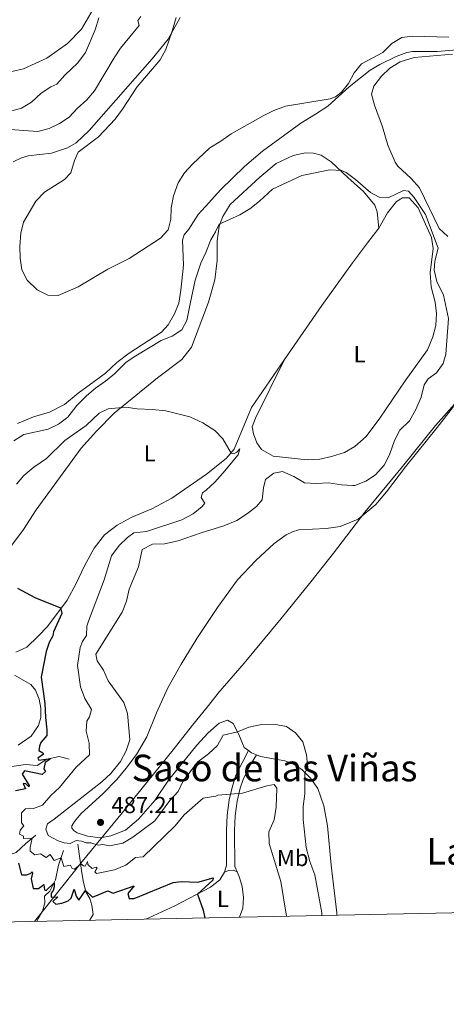
# Model space of a CAD drawing. Units: metres. Extents: x 641608 to 648532, y 4725256 to 4730026.
# Drawn here: x 643421 to 643605, y 4725256 to 4725682 of the extents above; entities that cross this region are included whole.
import ezdxf
from ezdxf.enums import TextEntityAlignment as Align

# ---------------------------------------------------------------- set-up
doc = ezdxf.new("R2010")
doc.units = ezdxf.units.M
doc.header["$MEASUREMENT"] = 0
doc.linetypes.add('DGN Style 3', pattern=[118.01440000000001, 84.296, -33.7184])
for name, color, linetype, lineweight in [('Level 1', 7, 'Continuous', 0), ('Level 11', 7, 'Continuous', 0), ('Level 21', 7, 'Continuous', 0), ('Level 36', 7, 'Continuous', 0), ('Level 37', 7, 'Continuous', 0), ('Level 4', 7, 'Continuous', 0), ('Level 41', 7, 'Continuous', 0), ('Level 45', 7, 'Continuous', 0), ('Level 5', 7, 'Continuous', 0), ('Level 61', 7, 'Continuous', 0), ('Nivel 7', 7, 'Continuous', 0)]:
    doc.layers.add(name, color=color, linetype=linetype, lineweight=lineweight)
doc.styles.add('Style-arial', font='arial.shx', dxfattribs={"bigfont": 'arialbig.shx'})
doc.styles.add('Style-Arial Narrow', font='txt')
doc.styles.add('Style-Times New Roman', font='txt')
doc.linetypes.add('5limcon', pattern='A,16,-16,[74,dgnlstyle-md2_10e.shx,S=0.128,R=0,X=0,Y=0],-16,16,-8,16,-8', length=96)

# ---------------------------------------------------------------- blocks, each defined once
blk = doc.blocks.new('5PATER')
at = {"layer": 'Nivel 7', "linetype": 'Continuous', "lineweight": 0}
h = blk.add_hatch(color=51, dxfattribs=at)
edge = h.paths.add_edge_path()
edge.add_ellipse((-0.003111518919467926, -0.005423521623015404), major_axis=(-1.095731442372465, -1.110710699892244), ratio=0.999422240966032, start_angle=0, end_angle=360)

msp = doc.modelspace()

# ---------------------------------------------------------------- linework, layer by layer
at = {"layer": 'Level 1', "color": 7, "linetype": '5limcon', "lineweight": 0, "ltscale": 0.5}
msp.add_polyline3d([(643608.8599999994, 4725515.460000001, 489.54), (643600.6000000015, 4725506.130000001, 489.07), (643586.2899999991, 4725488.310000001, 487.54), (643569.9899999984, 4725468.540000001, 488.18), (643556.3900000006, 4725450.92, 488.39), (643546.5700000003, 4725438.51, 487.96), (643533.6799999997, 4725422.540000001, 487.36), (643517.7100000009, 4725403.310000001, 487.04), (643506.3999999985, 4725390.1, 486.85), (643506.0300000012, 4725389.67, 486.85), (643501.6700000018, 4725384.26, 486.95), (643495.4400000013, 4725376.540000001, 487.33), (643487.0199999996, 4725365.83, 487.19), (643465.0899999999, 4725338.76, 487.07), (643447.5700000003, 4725317.560000001, 480.64), (643427.0100000016, 4725291.540000001, 470.66)], dxfattribs=at)
at = {"layer": 'Level 11', "color": 142, "linetype": 'DGN Style 3', "lineweight": 13}
for points in [[(643442.0100000016, 4725361.790000001, 477.34), (643437.620000001, 4725362.970000001, 475.75), (643432.370000001, 4725361.73, 474.7), (643428.1099999994, 4725359.029999999, 473.64), (643423.0500000007, 4725359.460000001, 472.85), (643416.2199999988, 4725358.42, 472.19), (643412.0599999987, 4725360.99, 471.39), (643405.2399999984, 4725359.109999999, 470.47), (643395.6499999985, 4725356.15, 469.68), (643388.1900000013, 4725352.290000001, 468.75), (643382.5599999987, 4725348.16, 468.09), (643378.2600000016, 4725342.82, 467.56), (643372.629999999, 4725334.140000001, 467.04), (643369.3299999982, 4725328.540000001, 466.9)], [(643427.5399999991, 4725328.859999999, 481.38), (643423.25, 4725325.300000001, 477.68), (643419.0700000003, 4725321.439999999, 474.51), (643413.1499999985, 4725319.380000001, 472.53), (643408.6700000018, 4725317.560000001, 471.74), (643403.6600000001, 4725316.279999999, 471.21), (643400.8000000007, 4725317.84, 470.81), (643399.379999999, 4725319.359999999, 470.55), (643397.1799999997, 4725318.720000001, 470.15), (643395.6900000013, 4725316.279999999, 469.89), (643393.879999999, 4725315.619999999, 469.75), (643391.7899999991, 4725315.939999999, 469.49), (643390.5700000003, 4725317.48, 469.09), (643389.6900000013, 4725318.279999999, 469.09), (643387.7100000009, 4725317.42, 468.83), (643386.4899999984, 4725315.98, 468.7), (643385.3299999982, 4725315.220000001, 468.7), (643383.3399999999, 4725315, 468.57), (643375.5399999991, 4725314.98, 467.51), (643367.7899999991, 4725314.58, 467.11), (643364.8099999987, 4725313.68, 466.32), (643355.0100000016, 4725312.939999999, 465.32)], [(643450.8000000007, 4725292.040000001, 471.68), (643452.4299999997, 4725294.540000001, 472.19), (643451.8399999999, 4725298.699999999, 472.72), (643450.879999999, 4725301.52, 474.17), (643449.1999999993, 4725304.42, 474.83), (643448.0599999987, 4725309.119999999, 476.28), (643447.4100000001, 4725313.68, 478.79), (643445.7300000004, 4725325.08, 483.81)], [(643439.5899999999, 4725322.220000001, 481.83), (643437.4299999997, 4725315.880000001, 478.13), (643436.1499999985, 4725309.540000001, 475.36), (643433.5899999999, 4725304.619999999, 473.91), (643431.2800000012, 4725302.52, 473.11), (643431.5, 4725299.58, 472.45), (643430.5100000016, 4725296.060000001, 471.79), (643428.5500000007, 4725292.82, 470.87), (643428.0799999982, 4725291.560000001, 470.71)]]:
    msp.add_polyline3d(points, dxfattribs=at)
at = {"layer": 'Level 21', "color": 7, "linetype": 'DGN Style 3', "lineweight": 0}
msp.add_polyline3d([(643509.1999999993, 4725312.939999999, 475.9), (643510.1099999994, 4725315.9, 475.9), (643510.0700000003, 4725330.98, 477.7), (643510.370000001, 4725337.560000001, 478.75), (643511.2800000012, 4725344.199999999, 479.7), (643512.6499999985, 4725350.119999999, 480.44), (643514.1700000018, 4725354.800000001, 481.36), (643519.5799999982, 4725365.5, 483.79)], dxfattribs=at)
at = {"layer": 'Level 21', "color": 7, "linetype": 'Continuous', "lineweight": 0}
msp.add_polyline3d([(643523.0399999991, 4725363.68, 483.49), (643520.6999999993, 4725359.9, 482.86), (643517.4400000013, 4725353.449999999, 481.36), (643516.0500000007, 4725349.18, 480.44), (643514.75, 4725343.560000001, 479.7), (643513.879999999, 4725337.24, 478.75), (643513.5899999999, 4725330.9, 477.7), (643513.6400000006, 4725315.380000001, 475.9), (643514.6700000018, 4725313.08, 476.32)], dxfattribs=at)
at = {"layer": 'Level 36', "color": 92, "linetype": 'Continuous', "lineweight": 0, "extrusion": (-0.04688273499764276, -0.2486018711059211, 0.9674704744031084), "elevation": -1204436.61035349, "flags": 128}
msp.add_lwpolyline([(-243323.5004626252, 4607961.606914639), (-243325.8156090751, 4607962.081253026), (-243327.2378105298, 4607962.792760599)], dxfattribs=at)
at = {"layer": 'Level 36', "color": 92, "linetype": 'Continuous', "lineweight": 0}
for points in [[(643452.4100000001, 4725686.050000001, 479.13), (643447.2800000012, 4725677.5, 478.43), (643441.3500000015, 4725671.26, 477.73), (643432.2899999991, 4725664.92, 477.03), (643422.3099999987, 4725660.300000001, 475.86), (643412.1099999994, 4725658.029999999, 474.92)], [(643417.7300000004, 4725620.109999999, 488.86), (643421.3500000015, 4725621.76, 488.86), (643424.2800000012, 4725622.710000001, 488.98), (643434.3500000015, 4725623.869999999, 489.45), (643441.3000000007, 4725626.18, 489.56), (643445.0300000012, 4725628.35, 489.56), (643450.629999999, 4725633.58, 489.56), (643477.879999999, 4725664.6, 489.68), (643484.7800000012, 4725673.09, 489.91), (643489.9899999984, 4725682.48, 490.26)], [(643609.6999999993, 4725668.529999999, 489.22), (643601.3099999987, 4725667.859999999, 489.22), (643590.5300000012, 4725667.74, 489.22), (643588.1900000013, 4725667.359999999, 489.22), (643583.5599999987, 4725665.58, 489.22), (643576.4600000009, 4725662.23, 489.45), (643572.2399999984, 4725659.74, 489.45), (643563.120000001, 4725652.540000001, 489.92), (643554.0100000016, 4725644.220000001, 489.92), (643548.629999999, 4725640.699999999, 489.1), (643542.2199999988, 4725636.800000001, 488.87), (643525.6600000001, 4725624.699999999, 488.28), (643517.8999999985, 4725618.140000001, 487.7), (643507.4699999988, 4725607.98, 487.58), (643502.4699999988, 4725602.390000001, 487.58), (643497.7699999996, 4725597.32, 488.17), (643493.7300000004, 4725591.029999999, 488.87), (643491.7100000009, 4725588.48, 489.45), (643491.1099999994, 4725586.189999999, 489.57), (643491.4200000018, 4725575.390000001, 489.45), (643490.3900000006, 4725564.529999999, 489.1), (643489.4499999993, 4725558.93, 488.75), (643487.5700000003, 4725554.310000001, 487.93), (643484.870000001, 4725549.540000001, 487.35), (643481.9100000001, 4725546.49, 486.76), (643468.0100000016, 4725537.35, 486.06), (643462.6900000013, 4725533.369999999, 486.06), (643457.7100000009, 4725528.66, 486.3), (643452.8500000015, 4725525.109999999, 486.76), (643445.9200000018, 4725520.029999999, 488.04), (643440.0199999996, 4725515.09, 488.4), (643433.5100000016, 4725511.869999999, 488.4), (643426.5399999991, 4725509.779999999, 488.4), (643419.620000001, 4725506.949999999, 488.28)], [(643605.8200000003, 4725587.73, 485.86), (643602.1099999994, 4725591.33, 485.86), (643593.6799999997, 4725608.83, 485.86), (643589.9699999988, 4725612.82, 485.98), (643584.2199999988, 4725618.210000001, 486.45), (643583.1499999985, 4725619.9, 486.61), (643579.9499999993, 4725627.25, 487.31), (643577.6400000006, 4725635.199999999, 487.66), (643574.1900000013, 4725644.529999999, 488.01), (643572.7699999996, 4725649.34, 488.01), (643573.7899999991, 4725652.810000001, 488.25), (643577.1499999985, 4725657.17, 488.48), (643580.75, 4725660.58, 488.6), (643585.3099999987, 4725663.300000001, 488.6), (643591.3599999994, 4725665.18, 488.95), (643607.8900000006, 4725666.619999999, 488.95)], [(643415.4299999997, 4725451.970000001, 475.49), (643422.2899999991, 4725461.140000001, 476.02), (643427.7199999988, 4725469.640000001, 476.65), (643447.1999999993, 4725496.23, 479.19), (643453.8000000007, 4725503.58, 479.29), (643461.5, 4725511.41, 479.72), (643480.25, 4725526.73, 480.98), (643490.7399999984, 4725534.65, 481.3), (643494.9600000009, 4725539.99, 481.51), (643502.2800000012, 4725559.43, 482.25), (643505.0300000012, 4725569.119999999, 482.78), (643506.0899999999, 4725577.49, 483.52), (643506.0300000012, 4725585.98, 484.36), (643506.879999999, 4725592.24, 484.89), (643508.5199999996, 4725596.5, 485.1), (643511.6799999997, 4725601.710000001, 485.21), (643524.5700000003, 4725613.48, 485.32), (643531.5700000003, 4725619.42, 485.32), (643538.8900000006, 4725622.880000001, 485.32), (643544.2800000012, 4725623.939999999, 485.32), (643547.8099999987, 4725623.77, 485.32), (643551.0399999991, 4725623, 485.21), (643555.3200000003, 4725620.08, 485.1), (643562.6700000018, 4725613.279999999, 484.58), (643569.3900000006, 4725607.27, 484.47), (643574.3399999999, 4725601.34, 484.15), (643575.2399999984, 4725598.43, 484.05), (643576.0199999996, 4725591.439999999, 483.63)], [(643576.0199999996, 4725591.439999999, 483.63), (643579.7300000004, 4725598.1, 483.84), (643583.6900000013, 4725602.9, 484.26), (643586.2699999996, 4725604.58, 484.47), (643589.1999999993, 4725604.58, 484.68), (643593.0799999982, 4725600.210000001, 484.68), (643598.8200000003, 4725587.359999999, 484.68), (643599.5599999987, 4725582.67, 484.68), (643598.1700000018, 4725572.15, 484.47), (643598.6700000018, 4725565.99, 484.26), (643600.370000001, 4725559.369999999, 484.26), (643600.9499999993, 4725554.48, 484.05), (643600.6999999993, 4725549.290000001, 484.05), (643599.3599999994, 4725544.460000001, 484.05), (643597.0500000007, 4725538.859999999, 484.05), (643587.4200000018, 4725525.369999999, 483.73), (643576.4400000013, 4725509.199999999, 483.63), (643570.5899999999, 4725501.310000001, 483.41), (643565.6700000018, 4725497, 483.31), (643561.1499999985, 4725494.42, 483.2), (643555.5700000003, 4725492.609999999, 483.2), (643550.4400000013, 4725491.460000001, 483.2), (643544.9299999997, 4725491.220000001, 483.2), (643530.2300000004, 4725492.83, 482.89), (643525.2699999996, 4725495.75, 482.36), (643523.2199999988, 4725498.6, 482.04), (643521.7600000016, 4725502.52, 481.51), (643521.2300000004, 4725505.52, 481.19), (643522.629999999, 4725509.189999999, 481.09), (643535.2600000016, 4725534.640000001, 481.09)], [(643535.2600000016, 4725534.640000001, 481.09), (643551.379999999, 4725557.939999999, 482.15), (643564.6600000001, 4725576.43, 482.67), (643571.0599999987, 4725585.060000001, 482.99), (643576.0199999996, 4725591.439999999, 483.63)], [(643535.2600000016, 4725534.640000001, 481.09), (643520.870000001, 4725513.779999999, 480.77), (643513.4699999988, 4725495.85, 480.14), (643509.8999999985, 4725491.800000001, 479.82), (643501.3900000006, 4725485.02, 479.19), (643486.4100000001, 4725474.710000001, 478.34), (643477.8399999999, 4725470.01, 477.81), (643469.1000000015, 4725466.43, 477.39), (643462.75, 4725462.939999999, 477.07), (643457.2800000012, 4725458.74, 476.65), (643452.7800000012, 4725453.060000001, 476.12), (643448.4499999993, 4725445.15, 475.81), (643444.9699999988, 4725437.689999999, 475.49), (643441.120000001, 4725430.470000001, 475.17), (643432.6999999993, 4725419.17, 474.54), (643428.620000001, 4725414.960000001, 474.33), (643423.6799999997, 4725410.210000001, 474.01), (643418.9499999993, 4725407.99, 473.69)], [(643519.5799999982, 4725365.5, 483.79), (643517.8000000007, 4725366.82, 484.04), (643515.379999999, 4725372.48, 484.88), (643512.9800000004, 4725377.140000001, 485.41), (643510.5399999991, 4725378.699999999, 486.04), (643506.9899999984, 4725377.4, 486.36), (643502.2100000009, 4725373.109999999, 487.1), (643497.2600000016, 4725367.85, 487.31), (643484.9699999988, 4725352.65, 487.42), (643479.0599999987, 4725343.939999999, 487.31), (643472.0300000012, 4725335.76, 487.31), (643466.4100000001, 4725331.08, 487.1), (643460.0399999991, 4725328.58, 487.1), (643455.5300000012, 4725327.720000001, 487.1), (643449.8900000006, 4725328.42, 487.1), (643445.5300000012, 4725329.880000001, 487.1), (643444.2300000004, 4725330.800000001, 487.1), (643443.120000001, 4725331.9, 486.89), (643443.2199999988, 4725332.92, 486.89), (643444.3000000007, 4725334.880000001, 486.99), (643447.0199999996, 4725338.1, 486.99), (643456.7600000016, 4725346.98, 486.78), (643462.6700000018, 4725353.02, 486.78), (643466.7399999984, 4725357.93, 486.57), (643471.129999999, 4725363.83, 486.57), (643475.6600000001, 4725371.390000001, 486.89), (643479.8399999999, 4725381.76, 487.73), (643484.7699999996, 4725392.59, 488.26), (643490.5100000016, 4725402.83, 488.37), (643497.2199999988, 4725413.949999999, 488.58), (643506.1900000013, 4725427.41, 488.9), (643514.9100000001, 4725439.310000001, 488.79), (643522.7199999988, 4725447.699999999, 488.79), (643530.6499999985, 4725455.02, 488.9), (643535.879999999, 4725458.720000001, 488.9), (643538.6999999993, 4725460.109999999, 488.9), (643541.4299999997, 4725460.960000001, 488.9), (643553.2600000016, 4725461.540000001, 489), (643559.2300000004, 4725462.34, 488.9), (643567, 4725465.52, 488.47), (643574.7699999996, 4725471.939999999, 488.05), (643579.3200000003, 4725477.35, 487.63), (643587.5500000007, 4725488.199999999, 487.95), (643601.1999999993, 4725505.24, 489.42), (643608.3399999999, 4725514.35, 489.64)], [(643418.2800000012, 4725398.16, 473.48), (643425.3900000006, 4725394.130000001, 474.54), (643427.4200000018, 4725391.609999999, 474.54), (643428.9699999988, 4725387.73, 474.75), (643429.7199999988, 4725383.800000001, 474.75), (643429.8000000007, 4725381.699999999, 474.75), (643429.6900000013, 4725379.85, 474.64), (643428.6799999997, 4725376.359999999, 474.54), (643425.5899999999, 4725371.68, 474.12), (643419.9100000001, 4725367.869999999, 473.16)], [(643557.879999999, 4725294.27, 487.72), (643557.870000001, 4725295.359999999, 487.73), (643555.3999999985, 4725315.859999999, 487.95), (643553.7399999984, 4725332.939999999, 488.16), (643552.1900000013, 4725341.52, 487.95), (643549.6099999994, 4725349.060000001, 486.99), (643546.5, 4725353.52, 485.94), (643542.6600000001, 4725357.300000001, 484.46), (643539.3200000003, 4725359.51, 483.93), (643535.3500000015, 4725361.09, 483.61), (643524.7699999996, 4725362.98, 483.4), (643523.0399999991, 4725363.68, 483.49)], [(643475.0300000012, 4725292.540000001, 472.92), (643476.4899999984, 4725293.119999999, 473.05), (643487.7699999996, 4725298.279999999, 474), (643503.2300000004, 4725306.380000001, 475.58), (643507.1900000013, 4725309.640000001, 475.69), (643509.1999999993, 4725312.939999999, 475.9)], [(643509.1999999993, 4725312.939999999, 475.9), (643511, 4725313.66, 476.11), (643513.1499999985, 4725313.76, 476.22), (643514.6700000018, 4725313.08, 476.32)], [(643514.6700000018, 4725313.08, 476.32), (643515.75, 4725310.66, 476.32), (643516.8500000015, 4725306.640000001, 476.43), (643517.4800000004, 4725301.92, 476.43), (643517.2199999988, 4725297.34, 476.32), (643515.6900000013, 4725293.390000001, 476.08)]]:
    msp.add_polyline3d(points, dxfattribs=at)
at = {"layer": 'Level 4', "color": 30, "linetype": 'Continuous', "lineweight": 30, "elevation": 475, "flags": 128}
for points in [[(643419.6600000001, 4725435.74), (643427.1099999994, 4725431.66), (643438.3000000007, 4725427.15), (643438.7800000012, 4725424.76), (643435.25, 4725416.859999999), (643434.8999999985, 4725415.130000001), (643433.3900000006, 4725412.18), (643432.0599999987, 4725408.390000001), (643429.9499999993, 4725397.300000001), (643431.5100000016, 4725385.83), (643431.7300000004, 4725379.82), (643432.4100000001, 4725374.42), (643432.2699999996, 4725371.98), (643429.8099999987, 4725368.970000001), (643429.1499999985, 4725367.34), (643428.9200000018, 4725365.460000001), (643430.5899999999, 4725364.529999999), (643430.9299999997, 4725363.98), (643428.3900000006, 4725362.189999999), (643428.870000001, 4725361.290000001), (643433.870000001, 4725362.08), (643433.3500000015, 4725361.460000001), (643431.5500000007, 4725360.32), (643431.0599999987, 4725357.630000001), (643431.7699999996, 4725356.380000001), (643430.3900000006, 4725355.18), (643422.6999999993, 4725356.699999999), (643421.629999999, 4725355.24), (643424.6799999997, 4725350.33), (643424.5300000012, 4725349.859999999), (643423.2300000004, 4725351.040000001), (643422.0899999999, 4725351.26), (643423.1499999985, 4725349), (643418.8399999999, 4725348.109999999)], [(643420.1099999994, 4725316.859999999), (643421.4499999993, 4725311.74), (643423.6400000006, 4725311.800000001), (643425.4100000001, 4725312.52), (643425.9499999993, 4725312.98), (643426.120000001, 4725312.460000001), (643425.4899999984, 4725309.960000001), (643426.4400000013, 4725305.859999999), (643428.7199999988, 4725305.800000001), (643431.0899999999, 4725307.5), (643431.3000000007, 4725305.300000001), (643432.0199999996, 4725304.939999999), (643435.5100000016, 4725308.32), (643435.5199999996, 4725306.560000001), (643435.0599999987, 4725304.92), (643434.1700000018, 4725303.779999999), (643434.2100000009, 4725302.140000001), (643437.0700000003, 4725302.24), (643434.9499999993, 4725300.279999999), (643436.2600000016, 4725299), (643438.8000000007, 4725299.48), (643441.6400000006, 4725300.52), (643442.8000000007, 4725301.619999999), (643444.1099999994, 4725305.540000001), (643445.0700000003, 4725302.48), (643446.1600000001, 4725300.82), (643449.0700000003, 4725304.98), (643452.0799999982, 4725302.16), (643458.6900000013, 4725304.800000001), (643461.0500000007, 4725303.76), (643470.0899999999, 4725307.060000001), (643467.3500000015, 4725303.66), (643467.9600000009, 4725301.540000001), (643470.1700000018, 4725301.58), (643487.0599999987, 4725308.380000001), (643490.5399999991, 4725308.92), (643497.7199999988, 4725308.52), (643504.3000000007, 4725310.439999999), (643504.1799999997, 4725309.48), (643497.5500000007, 4725303.4), (643500.0599999987, 4725296.439999999), (643500.6499999985, 4725293.08)]]:
    msp.add_lwpolyline(points, dxfattribs=at)
at = {"layer": 'Level 5', "color": 30, "linetype": 'Continuous', "lineweight": 0, "flags": 128}
for points, elevation in [([(643472.9800000004, 4725682.99), (643471.75, 4725681.279999999), (643472.2300000004, 4725679.1), (643464.2300000004, 4725669.23), (643461.4100000001, 4725665.1), (643452.8999999985, 4725650.73), (643449.6799999997, 4725646.91), (643445.4499999993, 4725643.109999999), (643442.0100000016, 4725639.359999999), (643437.8399999999, 4725636.6), (643433.3000000007, 4725634.5), (643428.4400000013, 4725633.25), (643412.4200000018, 4725634.32)], 485), ([(643488.25, 4725682.51), (643486.6000000015, 4725676.58), (643483.8000000007, 4725668.73), (643481.3399999999, 4725664.130000001), (643471.2899999991, 4725652.41), (643465.0799999982, 4725642.810000001), (643461.9699999988, 4725638.52), (643454.6799999997, 4725630.970000001), (643445.9499999993, 4725624.23), (643444.2899999991, 4725620.630000001), (643442.7800000012, 4725615.310000001), (643440.0300000012, 4725612.449999999), (643431.3200000003, 4725607.02), (643427.5899999999, 4725603.02), (643422.1900000013, 4725594.060000001), (643421.0500000007, 4725589.189999999), (643420.6000000015, 4725583.48), (643420.7699999996, 4725578.41), (643421.4699999988, 4725573.4), (643423.7699999996, 4725568.970000001), (643428.1900000013, 4725564.74), (643432.7800000012, 4725562.460000001), (643437.1900000013, 4725562.310000001), (643445.9299999997, 4725566.09), (643458.75, 4725573.699999999), (643467.9800000004, 4725578.220000001), (643481.5399999991, 4725587.029999999), (643484.870000001, 4725590.75), (643486.0399999991, 4725595.26), (643486.1499999985, 4725600.26), (643487.0899999999, 4725605.439999999), (643489.1499999985, 4725610.99), (643491.9200000018, 4725615.32), (643495.4100000001, 4725619.119999999), (643502.8999999985, 4725626.199999999), (643507.6799999997, 4725629.060000001), (643512.0599999987, 4725632.18), (643525.9800000004, 4725639.99), (643530.6400000006, 4725642.290000001), (643535.6900000013, 4725644.140000001), (643554.8900000006, 4725647.4), (643557.3000000007, 4725648.220000001), (643559.8399999999, 4725650.220000001), (643562.8200000003, 4725653.970000001), (643565.3000000007, 4725658.560000001), (643568.4699999988, 4725662.439999999), (643577.6799999997, 4725667.4), (643581.6600000001, 4725671.290000001), (643585.9499999993, 4725673.859999999), (643590.5700000003, 4725674.49), (643606.3599999994, 4725674.029999999)], 490), ([(643454.7899999991, 4725682.359999999), (643453.1999999993, 4725677.16), (643449.0199999996, 4725667.380000001), (643445.6999999993, 4725662.91), (643440.1499999985, 4725657.630000001), (643436.620000001, 4725653.65), (643434.0899999999, 4725652.529999999)], 480), ([(643434.0899999999, 4725652.529999999), (643429.8900000006, 4725649.82), (643425.6400000006, 4725645.859999999), (643421.3099999987, 4725643.369999999), (643416.2199999988, 4725641.790000001)], 480), ([(643418.0700000003, 4725499.49), (643422.3200000003, 4725502.130000001), (643432.8599999994, 4725504.51), (643437.4600000009, 4725506.68), (643441.4200000018, 4725509.73), (643445.3299999982, 4725514.76), (643449.5199999996, 4725518.9), (643453.3299999982, 4725522.199999999), (643457.7800000012, 4725525.279999999), (643461.6600000001, 4725528.439999999), (643466.6999999993, 4725533.4), (643470.8299999982, 4725536.210000001), (643481.7699999996, 4725542.77), (643486.620000001, 4725544.77), (643490.8099999987, 4725547.470000001), (643492.8900000006, 4725551.540000001), (643494.3500000015, 4725558.710000001), (643496.5899999999, 4725568.960000001), (643498.9800000004, 4725576.199999999), (643501.1600000001, 4725580.890000001), (643503.25, 4725586.41), (643505.379999999, 4725589.85), (643506.9299999997, 4725593.109999999), (643515.9299999997, 4725597.1), (643520.120000001, 4725599.82), (643524.4400000013, 4725603.15), (643530.0100000016, 4725608.27), (643542.629999999, 4725614.130000001), (643554.8399999999, 4725616.640000001), (643559.8299999982, 4725616.359999999), (643561.9200000018, 4725615.41), (643565.9400000013, 4725612.439999999), (643572.4400000013, 4725606.779999999), (643576.1700000018, 4725604.76), (643579.9899999984, 4725604.5), (643586.7100000009, 4725607.689999999), (643588.8399999999, 4725607.4), (643591.2399999984, 4725604.699999999), (643596.1499999985, 4725597.380000001), (643601.6400000006, 4725582.74), (643600.2399999984, 4725577.08), (643599.9100000001, 4725573.26), (643601.1400000006, 4725568.41), (643603.9299999997, 4725562.42), (643606.1900000013, 4725552.310000001), (643605.0100000016, 4725536.939999999), (643603.879999999, 4725532.85), (643601.0199999996, 4725528.890000001), (643597.3200000003, 4725526.18), (643595.6900000013, 4725523.68), (643594.3500000015, 4725518.380000001), (643592.0899999999, 4725512.92), (643589.2399999984, 4725508.09), (643585.129999999, 4725504.029999999), (643582.7300000004, 4725499.640000001), (643580.6999999993, 4725493.390000001), (643578.3900000006, 4725488.970000001), (643574.6099999994, 4725484.74), (643570.4400000013, 4725481.939999999), (643565.6700000018, 4725480.119999999), (643564.8000000007, 4725480.050000001), (643559.8099999987, 4725480.4), (643554.3000000007, 4725481.26), (643548.8299999982, 4725480.949999999), (643543.8500000015, 4725481.27), (643539.1900000013, 4725483.99), (643534.3900000006, 4725486.199999999), (643530.6099999994, 4725485.43), (643527.0399999991, 4725482.689999999), (643526.1400000006, 4725479.040000001), (643525.4899999984, 4725473.92), (643523.0799999982, 4725470.970000001), (643519.1099999994, 4725467.939999999), (643514.5799999982, 4725465.02), (643508.9800000004, 4725462.619999999), (643499.1000000015, 4725459.699999999), (643489.1400000006, 4725456.24), (643483.2800000012, 4725454.949999999), (643478.120000001, 4725454.74), (643473.620000001, 4725452.5), (643471.9800000004, 4725444.99), (643467.9299999997, 4725435.33), (643466.7600000016, 4725430.050000001), (643464.9800000004, 4725425.380000001), (643453.5599999987, 4725407.130000001), (643454.1400000006, 4725404.23), (643456.9200000018, 4725400.290000001), (643458.8500000015, 4725395.66), (643465.6999999993, 4725386.220000001), (643467.3200000003, 4725381.48), (643468.2800000012, 4725370.189999999), (643466.7399999984, 4725365.439999999), (643464.2199999988, 4725360.82)], 485), ([(643419.2199999988, 4725480.66), (643422.4200000018, 4725484.49), (643426.7399999984, 4725488.07), (643432.129999999, 4725491.83), (643440.120000001, 4725499.58), (643449.3500000015, 4725506.02), (643455.0500000007, 4725511.449999999), (643458.9400000013, 4725513.26), (643466.4699999988, 4725514.02), (643471.4100000001, 4725513.220000001), (643477.9400000013, 4725513.050000001), (643483.7800000012, 4725512.43), (643494.1999999993, 4725509.82), (643499.870000001, 4725507.279999999), (643505.0300000012, 4725503.85), (643508.5399999991, 4725500.290000001), (643512.0899999999, 4725494.1), (643513.3299999982, 4725493.880000001), (643514.5399999991, 4725494.58), (643515.8999999985, 4725495.98), (643515.0700000003, 4725493.33), (643508.5199999996, 4725485.49), (643505.1000000015, 4725481.6), (643501.3399999999, 4725478.17), (643499.6600000001, 4725477.02), (643499.0700000003, 4725474.99), (643500.6999999993, 4725472.42), (643499.5300000012, 4725470.99), (643495.6099999994, 4725467.890000001), (643490.7399999984, 4725465.23), (643475.5399999991, 4725460.26), (643469.9200000018, 4725459.67), (643467.2300000004, 4725457.609999999), (643463.6099999994, 4725454.16), (643460.379999999, 4725449.76), (643457.2100000009, 4725439.390000001), (643450.3500000015, 4725421.51), (643449.6499999985, 4725419.24), (643449.4699999988, 4725415.199999999), (643447.7600000016, 4725412.67), (643446.7199999988, 4725410.1), (643445.5700000003, 4725402.310000001), (643446.8500000015, 4725393.02), (643448.7899999991, 4725388.02), (643451.6099999994, 4725383.210000001), (643450.8399999999, 4725380.119999999), (643449.6499999985, 4725378.15), (643449.3599999994, 4725373.93), (643450.7100000009, 4725368.720000001), (643450.8000000007, 4725363.710000001), (643444.9800000004, 4725358.369999999), (643437.870000001, 4725349.529999999), (643434.0899999999, 4725346.01), (643430.5, 4725341.92), (643426.6400000006, 4725340.470000001), (643424.6600000001, 4725340.609999999), (643423.1000000015, 4725340.35), (643421.4200000018, 4725338.529999999), (643421.3500000015, 4725334.25), (643422.4100000001, 4725332.9), (643420.7800000012, 4725331.119999999), (643420.5199999996, 4725329.34), (643422.2600000016, 4725328.5), (643422.1900000013, 4725327.5), (643425.9400000013, 4725327.540000001)], 480), ([(643464.2199999988, 4725360.82), (643459.9699999988, 4725355.540000001), (643456.1900000013, 4725351.98), (643435.5500000007, 4725335.76), (643432.6499999985, 4725333.859999999), (643431.8900000006, 4725331.560000001), (643432.870000001, 4725328.76), (643437.25, 4725326.42), (643439.8500000015, 4725325.619999999), (643442.4699999988, 4725325.26), (643445.0199999996, 4725326.540000001), (643447.3099999987, 4725326.359999999), (643449.3200000003, 4725325.6), (643451.3999999985, 4725325.560000001), (643454.5199999996, 4725324.58), (643456.620000001, 4725324.92), (643459.4600000009, 4725324.300000001), (643465.2300000004, 4725325.460000001), (643469.5, 4725328.08), (643479.1099999994, 4725335.119999999), (643485.5100000016, 4725343.9), (643489.2100000009, 4725347.82), (643491.2699999996, 4725352.390000001), (643497.629999999, 4725360.68), (643502.2399999984, 4725364.01), (643506.1900000013, 4725367.75), (643508.6600000001, 4725372.119999999), (643514.8399999999, 4725373.540000001), (643519.6999999993, 4725375.540000001), (643525.1999999993, 4725376.73), (643530.6099999994, 4725376.949999999), (643535.9899999984, 4725375.859999999), (643539.9499999993, 4725373.17), (643543.1400000006, 4725369.310000001), (643544.6900000013, 4725363.630000001), (643545.2199999988, 4725358.119999999), (643544.0599999987, 4725355.92), (643544.0500000007, 4725346.84), (643543.2899999991, 4725341.34), (643543.1999999993, 4725335.68), (643544.5199999996, 4725323.640000001), (643546.1700000018, 4725317.48), (643548.2800000012, 4725311.74), (643551.3200000003, 4725295.380000001), (643551.4100000001, 4725294.130000001)], 485), ([(643425.9400000013, 4725327.540000001), (643425.1400000006, 4725323.640000001), (643425.1400000006, 4725321.98), (643427.120000001, 4725320.42), (643429.6099999994, 4725320.800000001), (643432.120000001, 4725319.18), (643433.8099999987, 4725320.540000001), (643435.5300000012, 4725317.98), (643438.5199999996, 4725319.08), (643439.6700000018, 4725315.34), (643442.6000000015, 4725315.960000001), (643443.3099999987, 4725314.48), (643444.3099999987, 4725314.26), (643447.0100000016, 4725316.439999999), (643448.2800000012, 4725315.619999999), (643448.9699999988, 4725315.560000001), (643450, 4725317.52), (643450.129999999, 4725316.26), (643451.9600000009, 4725314.42), (643453.7399999984, 4725315.08), (643454.0599999987, 4725314.84), (643453.1099999994, 4725313.08), (643453.870000001, 4725312.279999999), (643461.6900000013, 4725313.939999999), (643466.5599999987, 4725315.859999999), (643470.6999999993, 4725319.300000001), (643474.0199999996, 4725319.560000001), (643487.9200000018, 4725332.939999999), (643491.75, 4725337.640000001), (643500.0399999991, 4725344.939999999), (643505.4800000004, 4725345.720000001), (643506.3599999994, 4725346.140000001), (643516.9699999988, 4725347.060000001), (643527.4899999984, 4725350.26), (643530.7600000016, 4725350.84), (643531.8099999987, 4725349.26), (643531.6000000015, 4725341.060000001), (643530.6900000013, 4725335.58), (643528.4699999988, 4725330.359999999), (643528.5399999991, 4725325.359999999), (643533.5500000007, 4725308.9), (643536.0399999991, 4725293.810000001)], 480)]:
    msp.add_lwpolyline(points, dxfattribs=dict(at, elevation=elevation))
at = {"layer": 'Level 61', "color": 7, "linetype": 'Continuous', "lineweight": 0, "flags": 128}
msp.add_lwpolyline([(648531.8500000015, 4725399.109999999), (645117.1700000018, 4725326.619999999), (641702.4800000004, 4725255.76), (641655.1400000006, 4727569.02), (641607.7600000016, 4729882.310000001), (645020.2100000009, 4729953.15), (648432.620000001, 4730025.66), (648482.25, 4727712.4)], close=True, dxfattribs=at)

# ---------------------------------------------------------------- block references
at = {"layer": 'Nivel 7', "color": 51, "linetype": 'Continuous', "lineweight": 0}
msp.add_blockref('5PATER', (643455.5700000003, 4725334.439999999, 487.21), dxfattribs=at)

# ---------------------------------------------------------------- texts
at = {"layer": 'Level 37', "color": 92, "linetype": 'Continuous', "lineweight": 0, "style": 'Style-Arial Narrow'}
for s, p in [('L', (643567.683165215, 4725536.920009999, 482.81)), ('L', (643476.8831652179, 4725494.010009998, 479.14)), ('Mb', (643538.7348759659, 4725319.02001, 482.68)), ('L', (643508.5431652181, 4725301.340009999, 475.81))]:
    msp.add_text(s, height=7.000020000000001, dxfattribs=at).set_placement(p, align=Align.MIDDLE_CENTER)
at = {"layer": 'Level 41', "color": 7, "linetype": 'Continuous', "lineweight": 0, "style": 'Style-arial'}
msp.add_text('487.21', height=7.000020000000001, dxfattribs=at).set_placement((643460.3000000007, 4725338.439999999, 487.21))
at = {"layer": 'Level 45', "color": 7, "linetype": 'Continuous', "lineweight": 0, "style": 'Style-Times New Roman'}
for s, p in [('Saso de las Viñas', (643530.8820303269, 4725357.94001, 482.27)), ('La Hoya', (643626.025638368, 4725321.93001, 484.45))]:
    msp.add_text(s, height=11.50002, dxfattribs=at).set_placement(p, align=Align.MIDDLE_CENTER)

doc.saveas('drawing.dxf')
